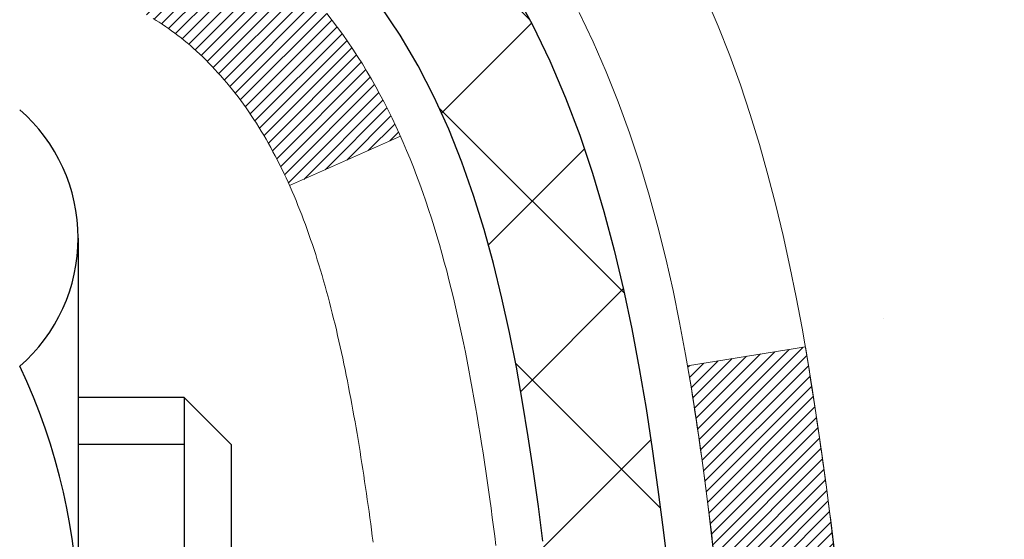
# Model space of a CAD drawing. Extents: x -308 to 3254, y -284 to 1977.
# Drawn here: x 18 to 18, y 15 to 15 of the extents above; entities that cross this region are included whole.
import ezdxf

# ---------------------------------------------------------------- set-up
doc = ezdxf.new("R2010")
doc.units = 0
doc.header["$LTSCALE"] = 5
doc.header["$MEASUREMENT"] = 0
doc.layers.get('DEFPOINTS').update_dxf_attribs({"linetype": 'CONTINUOUS'})
for name, color, linetype, lineweight in [('CONCRETE - H', 130, 'CONTINUOUS', 9), ('DECK COAT - H', 20, 'CONTINUOUS', 20), ('DECK COAT - L', 22, 'CONTINUOUS', 18), ('DIMS', 50, 'CONTINUOUS', 25), ('MIG FOOT - H', 251, 'CONTINUOUS', 20), ('MIG RETAINER - H', 251, 'CONTINUOUS', 20), ('PVC SIDESHEET - H', 170, 'CONTINUOUS', 20), ('PVC SIDESHEET - L', 150, 'CONTINUOUS', 25), ('SCREW - L', 1, 'CONTINUOUS', 25)]:
    doc.layers.add(name, color=color, linetype=linetype, lineweight=lineweight)
doc.dimstyles.get("Standard").update_dxf_attribs({"dimtxt": 0.18, "dimasz": 0.18, "dimexe": 0.18, "dimexo": 0.0625, "dimgap": 0.09, "dimtad": 0, "dimtih": 1, "dimtoh": 1, "dimdec": 4, "dimzin": 0, "dimdsep": 46, "dimtxsty": 'Standard', "dimcen": 0.09, "dimadec": 0, "dimazin": 0, "dimtfac": 1, "dimtdec": 4, "dimtofl": 0, "dimtmove": 0, "dimatfit": 3, "dimfxl": 1, "dimtolj": 1, "dimtzin": 0, "dimarcsym": 0})
pattern_1 = [(45, (-166.6239378264459, -82.47661415530615), (-0.003479849246914297, 0.003479849246914297), [])]

# ---------------------------------------------------------------- blocks, each defined once
blk = doc.blocks.new('*D28')
at = {"layer": 'DEFPOINTS', "color": 0, "transparency": 16777216}
for p in [(19.66224226282975, 16.71749839511085), (17.40024110860304, 12.71749839511062), (22.97318717426106, 12.71749839511062)]:
    blk.add_point(p, dxfattribs=at)
at = {"layer": 'DIMS', "color": 0, "lineweight": -2, "transparency": 16777216}
for p, q in [((19.90224226282975, 16.71749839511085), (23.21318717426106, 16.71749839511085)), ((22.97318717426106, 16.47749839511085), (22.97318717426106, 15.69003964230552)), ((22.97318717426106, 12.95749839511062), (22.97318717426106, 14.57003964230551)), ((17.64024110860304, 12.71749839511062), (23.21318717426106, 12.71749839511062))]:
    blk.add_line(p, q, dxfattribs=at)
at = {"layer": 'DIMS', "color": 0, "transparency": 16777216}
for points in [[(22.93318717426106, 16.47749839511085), (23.01318717426106, 16.47749839511085), (22.97318717426106, 16.71749839511085)], [(22.93318717426106, 12.95749839511062), (23.01318717426106, 12.95749839511062), (22.97318717426106, 12.71749839511062)]]:
    blk.add_solid(points, dxfattribs=at)
at = {"layer": 'DIMS', "color": 0, "transparency": 16777216, "insert": (22.97318717426106, 15.13003964230552), "char_height": 0.24, "attachment_point": 5}
blk.add_mtext('\\A1;4 IN \\P [101.6mm]', dxfattribs=at)

msp = doc.modelspace()

# ---------------------------------------------------------------- hatches: boundary and pattern name
at = {"layer": 'CONCRETE - H'}
h = msp.add_hatch(dxfattribs=at)
h.set_pattern_fill('AR-CONC', color=256, scale=0.19)
h.set_pattern_definition([(49.99999999999999, (227.6435453432732, 421.5984088602451), (1.362794346941432, -0.1192290564669307), [0.1425, -1.5675]), (355, (227.6435453432732, 421.5984088602451), (-0.2636275338647, 1.429165054030022), [0.114, -1.254]), (100.45144446, (227.7571115371732, 421.588473106645), (1.099166808781513, 1.309935982840396), [0.1211063648, -1.3321700128]), (46.18420000000002, (227.6435453432732, 421.9784088602451), (2.027758528275987, -0.3144866335068454), [0.2137499999999999, -2.351249999999999]), (96.63563549, (227.8125251587732, 421.9522015769451), (1.775857696781034, 1.850825341471646), [0.1816596498, -1.998256144]), (351.1841639899999, (227.6435453432732, 421.9784088602451), (1.775857695604069, 1.850825340512981), [0.171, -1.8810000019]), (21, (227.8335453432732, 421.8834088602451), (1.134123399025077, -0.7649758922641438), [0.1425, -1.5675]), (326.0000000000001, (227.8335453432732, 421.8834088602451), (0.4622991306510053, 1.377785085589021), [0.114, -1.254]), (71.45144474, (227.9280556258732, 421.8196608696451), (1.596422515786945, 0.6128091903320723), [0.121106361, -1.3321700128]), (37.50000000000001, (227.6435453432732, 421.5984088602451), (0.02310372510285227, 0.6324983222794919), [0, -1.2388, 0, -1.273, 0, -1.25875]), (7.499999999999999, (227.6435453432732, 421.5984088602451), (0.4998321211400824, 0.7493822525764845), [0, -0.7258, 0, -1.2103, 0, -0.47975]), (327.5, (227.2198453432732, 421.5984088602451), (1.014262628727577, -0.04285425629532154), [0, -0.475, 0, -1.482, 0, -1.9665]), (317.5, (227.0298453432732, 421.5984088602451), (1.108053721750534, 0.1901994664314037), [0, -0.6175, 0, -0.9842, 0, -1.3965])])
edge = h.paths.add_edge_path()
edge.add_spline(control_points=[(23.33940948852245, 16.71749839511028), (24.17203958468718, 15.75363513101036), (20.59343030987509, 16.30245068554967), (19.53169484537196, 13.64376321236), (21.10022906393499, 12.42400164027464), (25.25302918144905, 10.79661182957648), (24.27345520415065, 10.65829680023131)], knot_values=[0, 0, 0, 0, 2.956448710502161, 4.219605266126655, 7.699009876551743, 9.995336425443805, 9.995336425443805, 9.995336425443805, 9.995336425443805], degree=3, periodic=0)
edge.add_line((24.27345520415108, 10.65829680023239), (23.78045586072039, 10.65829680022989))
edge.add_line((23.78045586072039, 10.65829680022989), (23.78045355212862, 10.78428080874278))
edge.add_line((23.78045355212862, 10.78428080874278), (23.78045355212862, 10.8551468087428))
edge.add_line((23.78045355212862, 10.8551468087428), (23.11076985212898, 10.8551468087428))
edge.add_arc((23.11076985212898, 10.89451680874311), 0.03937000000030366, 240.0000000001462, 270, ccw=False)
edge.add_line((23.09108485212892, 10.8604213885958), (22.9553262531027, 10.93880165228813))
edge.add_arc((22.90020594444866, 10.84333580827024), 0.1102360004724663, 59.99861456549441, 89.99999996755993)
edge.add_line((22.90020594451107, 10.95357180874271), (21.99224800348236, 10.95357180874265))
edge.add_arc((21.99224800348264, 10.99294180874307), 0.03937000000041735, 239.9999999775473, 269.9999999995864, ccw=False)
edge.add_line((21.97256300346908, 10.95884638860343), (21.29247581732324, 11.35149439141355))
edge.add_arc((21.23247587659577, 11.24757130873849), 0.1199999999999504, 60.00003267864211, 89.99999999998643)
edge.add_line((21.2324758765958, 11.36757130873843), (21.02103449403609, 11.36757130873843))
edge.add_arc((21.02103449403617, 11.40694130873834), 0.03936999999990576, 224.9999999997953, 269.9999999998759, ccw=False)
edge.add_line((20.99319570006082, 11.37910251476319), (20.87673148452023, 11.49557286619415))
edge.add_arc((20.62700510200443, 11.24581146341387), 0.3531912009708087, 45.00401714197569, 76.0963003589342)
edge.add_arc((20.33774260852161, 10.07709729122405), 1.557170273039056, 76.09791160014498, 103.9019133836895)
edge.add_arc((20.04845801552179, 11.24586706450049), 0.3531319187260369, 103.9016150253587, 134.9999999975316)
edge.add_line((19.79875604114795, 11.49556903889584), (19.68228951701491, 11.37910251476319))
edge.add_arc((19.65445072303953, 11.4069413087384), 0.03936999999996802, 270.0000000001654, 315.0000000001755, ccw=False)
edge.add_line((19.65445072303964, 11.36757130873843), (17.9435456205556, 11.36757130873843))
edge.add_arc((17.94354562055557, 11.40694130873845), 0.03937000000001944, 179.3795159457474, 270.0000000000414, ccw=False)
edge.add_line((17.90417792914741, 11.4073676574144), (17.9041779291386, 14.07114504094602))
edge.add_arc((17.94354792913884, 14.07114504094596), 0.03937000000024682, 107.30237723692551, 179.9999999999173, ccw=False)
edge.add_line((17.93183872076861, 14.10873348783275), (17.94911166186193, 14.11525948462759))
edge.add_line((17.94911166186193, 14.11525948462759), (17.96628825803646, 14.12197386469597))
edge.add_line((17.96628825803646, 14.12197386469597), (17.98327216437292, 14.12906501131147))
edge.add_line((17.98327216437292, 14.12906501131147), (17.99996703595252, 14.13672130774762))
edge.add_line((17.99996703595252, 14.13672130774762), (18.01627652785601, 14.14513113727776))
edge.add_line((18.01627652785601, 14.14513113727776), (18.03211544218084, 14.15444670899865))
edge.add_line((18.03211544218084, 14.15444670899865), (18.04745597149076, 14.16463398907831))
edge.add_line((18.04745597149076, 14.16463398907831), (18.0622887256568, 14.17559917603853))
edge.add_line((18.0622887256568, 14.17559917603853), (18.0766043230783, 14.18724844072358))
edge.add_line((18.0766043230783, 14.18724844072358), (18.09039337867307, 14.19948800520456))
edge.add_line((18.09039337867307, 14.19948800520456), (18.10364465785642, 14.21225130680182))
edge.add_line((18.10364465785642, 14.21225130680182), (18.11634203940912, 14.22554368968758))
edge.add_line((18.11634203940912, 14.22554368968758), (18.12847216700266, 14.23937176577147))
edge.add_line((18.12847216700266, 14.23937176577147), (18.14003495759243, 14.2537031349566))
edge.add_line((18.14003495759243, 14.2537031349566), (18.15103341867416, 14.26849631362188))
edge.add_line((18.15103341867416, 14.26849631362188), (18.16147055774354, 14.28370981814669))
edge.add_line((18.16147055774354, 14.28370981814669), (18.17134938229628, 14.29930216491016))
edge.add_line((18.17134938229628, 14.29930216491016), (18.18067289982901, 14.31523187029143))
edge.add_line((18.18067289982901, 14.31523187029143), (18.18944418147066, 14.33145749254527))
edge.add_line((18.18944418147066, 14.33145749254527), (18.19767142602586, 14.34794096430483))
edge.add_line((18.19767142602586, 14.34794096430483), (18.20537164173447, 14.36465001544252))
edge.add_line((18.20537164173447, 14.36465001544252), (18.21256270511913, 14.38155294722378))
edge.add_line((18.21256270511913, 14.38155294722378), (18.21926296933998, 14.39861954641628))
edge.add_line((18.21926296933998, 14.39861954641628), (18.22549534510108, 14.41583380395355))
edge.add_line((18.22549534510108, 14.41583380395355), (18.23128527520703, 14.43318760238958))
edge.add_line((18.23128527520703, 14.43318760238958), (18.23665822960675, 14.45067290887437))
edge.add_line((18.23665822960675, 14.45067290887437), (18.24163967824916, 14.46828169055789))
edge.add_line((18.24163967824916, 14.46828169055789), (18.24625509108319, 14.48600591459035))
edge.add_line((18.24625509108319, 14.48600591459035), (18.2505299380573, 14.50383754812174))
edge.add_line((18.2505299380573, 14.50383754812174), (18.25448968911996, 14.52176855830248))
edge.add_line((18.25448968911996, 14.52176855830248), (18.25815981422056, 14.53979091228211))
edge.add_line((18.25815981422056, 14.53979091228211), (18.26156578330756, 14.55789657721107))
edge.add_line((18.26156578330756, 14.55789657721107), (18.26473306632943, 14.57607752023932))
edge.add_line((18.26473306632943, 14.57607752023932), (18.26768713323554, 14.59432570851709))
edge.add_line((18.26768713323554, 14.59432570851709), (18.27045345397391, 14.61263310919458))
edge.add_line((18.27045345397391, 14.61263310919458), (18.27305749849393, 14.63099168942153))
edge.add_line((18.27305749849393, 14.63099168942153), (18.27514179579521, 14.64653727759719))
edge.add_line((18.27514179579521, 14.64653727759719), (18.27515953586453, 14.64653542366636))
edge.add_line((18.27515953586453, 14.64653542366636), (18.27788063867365, 14.66783025712471))
edge.add_line((18.27788063867365, 14.66783025712471), (18.2801506742303, 14.68629417890111))
edge.add_line((18.2801506742303, 14.68629417890111), (18.28236031336382, 14.70477714882804))
edge.add_line((18.28236031336382, 14.70477714882804), (18.28452818052253, 14.72321291920446))
edge.add_arc((18.22588071512956, 14.73013880021972), 0.05905499999878659, 353.2649378233197, 366.6781923657863)
edge.add_line((18.28453502602224, 14.73700646638531), (18.28236031336382, 14.7555004516114))
edge.add_line((18.28236031336382, 14.7555004516114), (18.2801506742303, 14.77398342153788))
edge.add_line((18.2801506742303, 14.77398342153788), (18.27788063867365, 14.79244734331428))
edge.add_line((18.27788063867365, 14.79244734331428), (18.2755247367445, 14.81088418409081))
edge.add_line((18.2755247367445, 14.81088418409081), (18.27305749849393, 14.82928591101745))
edge.add_line((18.27305749849393, 14.82928591101745), (18.27045345397391, 14.84764449124441))
edge.add_line((18.27045345397391, 14.84764449124441), (18.26768713323554, 14.8659518919219))
edge.add_line((18.26768713323554, 14.8659518919219), (18.26473306632943, 14.88420008019966))
edge.add_line((18.26473306632943, 14.88420008019966), (18.26156578330756, 14.90238102322792))
edge.add_line((18.26156578330756, 14.90238102322792), (18.25815981422056, 14.92048668815687))
edge.add_line((18.25815981422056, 14.92048668815687), (18.25448968911996, 14.93850904213673))
edge.add_line((18.25448968911996, 14.93850904213673), (18.2505299380573, 14.95644005231702))
edge.add_line((18.2505299380573, 14.95644005231702), (18.24625509108319, 14.97427168584863))
edge.add_line((18.24625509108319, 14.97427168584863), (18.24163967824916, 14.9919959098811))
edge.add_line((18.24163967824916, 14.9919959098811), (18.23665822960675, 15.00960469156462))
edge.add_line((18.23665822960675, 15.00960469156462), (18.23128527520703, 15.02708999804941))
edge.add_line((18.23128527520703, 15.02708999804941), (18.22549534510108, 15.04444379648544))
edge.add_line((18.22549534510108, 15.04444379648544), (18.21926296933998, 15.0616580540227))
edge.add_line((18.21926296933998, 15.0616580540227), (18.21256270511913, 15.0787246532152))
edge.add_line((18.21256270511913, 15.0787246532152), (18.20537164173447, 15.09562758499669))
edge.add_line((18.20537164173447, 15.09562758499669), (18.19767142602586, 15.11233663613416))
edge.add_line((18.19767142602586, 15.11233663613416), (18.18944418147066, 15.12882010789372))
edge.add_line((18.18944418147066, 15.12882010789372), (18.18067289982901, 15.14504573014756))
edge.add_line((18.18067289982901, 15.14504573014756), (18.17134938229628, 15.16097543552905))
edge.add_line((18.17134938229628, 15.16097543552905), (18.16147055774354, 15.1765677822923))
edge.add_line((18.16147055774354, 15.1765677822923), (18.15103341867416, 15.1917812868171))
edge.add_line((18.15103341867416, 15.1917812868171), (18.14003495759243, 15.20657446548239))
edge.add_line((18.14003495759243, 15.20657446548239), (18.12847216700266, 15.22090583466752))
edge.add_line((18.12847216700266, 15.22090583466752), (18.11634203940912, 15.2347339107514))
edge.add_line((18.11634203940912, 15.2347339107514), (18.10364465785642, 15.24802629363717))
edge.add_line((18.10364465785642, 15.24802629363717), (18.09039337867307, 15.26078959523443))
edge.add_line((18.09039337867307, 15.26078959523443), (18.07660432307785, 15.27302915971541))
edge.add_line((18.07660432307785, 15.27302915971541), (18.0622887256568, 15.28467842440045))
edge.add_line((18.0622887256568, 15.28467842440045), (18.04745597149076, 15.29564361136067))
edge.add_line((18.04745597149076, 15.29564361136067), (18.03211544218084, 15.30583089144034))
edge.add_line((18.03211544218084, 15.30583089144034), (18.0164632936162, 15.31503661789066))
edge.add_line((18.0164632936162, 15.31503661789066), (18.01627421925559, 15.31514646316077))
edge.add_line((18.01627421925559, 15.31514646316077), (17.99996472735211, 15.32355629269114))
edge.add_line((17.99996472735211, 15.32355629269114), (17.98326985577251, 15.33121258912706))
edge.add_line((17.98326985577251, 15.33121258912706), (17.96628594943604, 15.33830373574256))
edge.add_line((17.96628594943604, 15.33830373574256), (17.94910935326152, 15.34501811581094))
edge.add_line((17.94910935326152, 15.34501811581094), (17.93183641216845, 15.35154411260584))
edge.add_arc((17.94354562053854, 15.38913255949262), 0.03937000000019081, 180.0000000001654, 252.697622763272, ccw=False)
edge.add_line((17.90417562053835, 15.38913255949251), (17.90417792913877, 15.50302199723296))
edge.add_line((17.90417792913877, 15.50302199723296), (17.90417792913877, 15.57836760835153))
edge.add_line((17.90417792913877, 15.57836760835153), (17.83331192913874, 15.57836760835153))
edge.add_line((17.83331192913874, 15.57836760835153), (17.80601703274516, 15.57836760835141))
edge.add_arc((17.84512292913905, 15.58292016447155), 0.03936999999995862, 122.90315213912041, 186.6402612609531, ccw=False)
edge.add_line((17.82373633250336, 15.61597482200023), (18.13895427295924, 15.81992305347325))
edge.add_arc((17.96126442913743, 16.01861540690072), 0.2665564328767322, 311.8061494066213, 360.0000000002688)
edge.add_line((18.22782086201414, 16.01861540690197), (18.22782086201414, 16.06782900925145))
edge.add_line((18.22782086201414, 16.06782900925145), (18.24669881889122, 16.06782900925145))
edge.add_line((18.24669881889122, 16.06782900925145), (18.31756456692301, 16.06782900925145))
edge.add_line((18.31756456692301, 16.06782900925145), (18.31756456692301, 16.01413513666103))
edge.add_line((18.31756456692301, 16.01413513666103), (18.51638346456133, 16.01413513666085))
edge.add_arc((18.51638346456136, 16.09287529414115), 0.07874015748029706, 269.9999999999793, 360.000000000124)
edge.add_line((18.59512362204168, 16.09287529414132), (18.59512362204123, 16.7174327100422))
edge.add_line((18.59512362204123, 16.7174327100422), (19.66224226282975, 16.71743271004198))
edge.add_line((19.66224226282975, 16.71743271004198), (23.33940948852245, 16.71749839511028))
at = {"layer": 'DECK COAT - H'}
h = msp.add_hatch(dxfattribs=at)
h.set_pattern_fill('ANSI31', color=256, scale=0.03937, style=0)
h.set_pattern_definition(pattern_1)
h.paths.add_polyline_path([(17.89513154396036, 15.07477236910745), (17.89330096477852, 15.07611343986855), (17.89147288402273, 15.07740928587396), (17.88964864490708, 15.07865944054629), (17.88782959064747, 15.07986343730818), (17.88601735083648, 15.08102066242554), (17.88421635895793, 15.08212917556739), (17.88153703620401, 15.08371656782401), (17.87799856926813, 15.08565023528672), (17.8744565142606, 15.08742747644328), (17.87177577766306, 15.0886513480848), (17.86992507159357, 15.08945580263958), (17.86799950977684, 15.09025335332535), (17.86598549581004, 15.09104866934672), (17.86388263728622, 15.09184129247524), (17.86169158607663, 15.09263052342931), (17.85941299405386, 15.09341566292778), (17.85704751308867, 15.09419601168906), (17.85459617083734, 15.09497075181434), (17.85206202112249, 15.09573887131819), (17.84944598018683, 15.0965007564937), (17.84674850454758, 15.09725699452952), (17.84397005072196, 15.09800817261498), (17.84111107522813, 15.09875487793852), (17.83817203458239, 15.09949769768923), (17.83515338530287, 15.100237219056), (17.83205558390682, 15.10097402922747), (17.82887856002435, 15.10170914545461), (17.82562207646833, 15.10244490361242), (17.82228799417817, 15.10318311571814), (17.81887827504534, 15.10392554317082), (17.81539488096041, 15.10467394736929), (17.81183977381488, 15.10543008971285), (17.80821491549978, 15.10619573160056), (17.80659456850026, 15.10656024615105, -0.01216223081922373), (17.79666796443917, 15.10867626940239), (17.81698524638296, 15.17674174367676, 0.00498223423146265), (17.81967888806184, 15.17620786303496), (17.82456079265648, 15.17517364918808), (17.82997772931913, 15.17402466101635), (17.83534597305561, 15.17286877237234), (17.84066204303781, 15.17169838838959), (17.84592245843805, 15.17050591420229), (17.85112330528091, 15.1692835559993), (17.85626032949267, 15.16802395865398), (17.8613307824271, 15.16672105412886), (17.86633199138487, 15.16536882501282), (17.87126128366708, 15.16396125389474), (17.87611598657486, 15.16249232336327), (17.88089342740841, 15.1609560160075), (17.88559093346976, 15.1593463144161), (17.89020583205911, 15.15765720117815), (17.89473545047758, 15.15588265888209), (17.89917741231466, 15.15401649310706), (17.90354575772699, 15.15204486046741), (17.90785421913733, 15.14996043045221), (17.9121095266978, 15.14776118555892), (17.9163184105596, 15.14544510828591), (17.920487600873, 15.14301018113019), (17.92462373903891, 15.14045443557779), (17.92872283301176, 15.13778184985995), (17.93277823539756, 15.13499811836027), (17.93678814137684, 15.13210631256538), (17.94075074613147, 15.12910950396099), (17.94466424484108, 15.12601076403348), (17.94852683223462, 15.12281316360145), (17.95233655472202, 15.11951966318998), (17.95609151295412, 15.11613369017027), (17.95978993771996, 15.1126589498358), (17.96343005980998, 15.10909914748004), (17.96701011001414, 15.10545798839621), (17.97052831912197, 15.10173917787802), (17.97398291792297, 15.09794642121847), (17.97737213720802, 15.09408342371148), (17.98069420776619, 15.09015389065007), (17.98394736038745, 15.08616152732793), (17.98712982586176, 15.08211003903807), (17.99023983497909, 15.07800313107464), (17.99327531206609, 15.07384470818306), (17.99623605162196, 15.06963698241316), (17.99912332004033, 15.06538093572954), (18.00193838556879, 15.06107754861796), (18.00468251645407, 15.05672780156374), (18.00735698094331, 15.05233267505218), (18.00996304728369, 15.04789314956884), (18.0125019837219, 15.04341020559923), (18.01497505850557, 15.03888482362868), (18.01738353988139, 15.03431798414249), (18.01972869609654, 15.02971066762643), (18.02201179539816, 15.02506385456581), (18.02423410603296, 15.02037852544595), (18.02639689624812, 15.01565566075215), (18.0269130647016, 15.01448834407915), (17.96219389067073, 14.98562627256933), (17.96130379975921, 14.98761021912674), (17.96009739649207, 14.99023573544901), (17.95887336616124, 14.99283652244821), (17.9576315100353, 14.99541247133584), (17.95637180607628, 14.99796325832563), (17.95509443077981, 15.00048839090869), (17.9537991920979, 15.00298788772307), (17.95248588529375, 15.00546178386298), (17.95115430562828, 15.00791011442288), (17.94980424836331, 15.01033291449721), (17.94843550876067, 15.01273021918041), (17.94704788208264, 15.01510206356738), (17.94564116359061, 15.01744848275212), (17.94421514854639, 15.01976951182951), (17.94276963221228, 15.02206518589378), (17.94130440984918, 15.02433554003937), (17.93981927671939, 15.02658060936096), (17.93831402808519, 15.02880042895299), (17.93678801316537, 15.03099553793641), (17.93523832279834, 15.03316906481973), (17.93366523631539, 15.03532059750364), (17.93206968569211, 15.03744899143339), (17.93045260290546, 15.03955310205401), (17.92881491993057, 15.04163178481099), (17.92715756874304, 15.04368389514934), (17.92548148131982, 15.04570828851433), (17.92378758963605, 15.04770382035122), (17.92207682566777, 15.04966934610502), (17.92035012139104, 15.05160372122145), (17.91860840878189, 15.05350580114509), (17.91685261981593, 15.05537444132165), (17.91508368646919, 15.05720849719592), (17.91330255972207, 15.05900680624518), (17.91151141455566, 15.06076717517863), (17.90971194821577, 15.06248824949353), (17.90790511788873, 15.06416944701823), (17.90609188076041, 15.065810185582), (17.9042731940167, 15.06740988301362), (17.90245001484345, 15.06896795714169), (17.9006233004261, 15.07048382579524), (17.89879400795144, 15.07195690680328), (17.89696309460487, 15.0733866179944)])
h.paths.add_polyline_path([(17.6364596205417, 15.57836600174915), (17.70732562054172, 15.57836600174915), (17.70732562054172, 15.40803620017232), (17.6364596205417, 15.40803620017232)])
h.paths.add_polyline_path([(18.0924675861279, 15.15182807189422), (18.08102062592343, 15.16709120703604), (18.06884838103497, 15.18184340361586), (18.05594191551018, 15.19594377886688), (18.04229242919882, 15.20925050083133), (18.02789112195251, 15.22162173755032), (18.01272988549681, 15.23291739902788), (17.9968474123034, 15.24311522733842), (17.97920014147985, 15.25303460952887), (18.01646098501897, 15.31503501128827), (18.03211313358361, 15.30582928483773), (18.04745366289399, 15.29564200475807), (18.06228641705957, 15.28467681779784), (18.07660201448107, 15.27302755311302), (18.09039107007584, 15.26078798863182), (18.10364234925919, 15.24802468703456), (18.11633973081234, 15.23473230414902), (18.12846985840542, 15.22090422806491), (18.1400326489952, 15.20657285888001), (18.15103111007693, 15.19177968021472), (18.16146824914631, 15.17656617568991), (18.17134707369951, 15.16097382892644), (18.18067059123177, 15.14504412354518), (18.18944187287343, 15.12881850129133), (18.19078342851253, 15.1261306640281), (18.12640580493689, 15.09641006166476), (18.12265793889583, 15.10360061747906), (18.1132596858306, 15.1200648957024), (18.10320520634696, 15.13614589395888)])
h.paths.add_polyline_path([(17.83330962054151, 15.57836600174915), (17.90417562054154, 15.57836600174915), (17.90417562054154, 15.50302039063035), (17.83330962054151, 15.50302039063035)])
h = msp.add_hatch(dxfattribs=at)
h.set_pattern_fill('ANSI31', color=256, scale=0.03937, style=0)
h.set_pattern_definition(pattern_1)
edge = h.paths.add_edge_path()
edge.add_line((18.08312003222136, 14.77217321897933), (18.08742970462527, 14.73722965702018))
edge.add_arc((18.02880215148161, 14.73013719361688), 0.05905499999809771, 353.1021672443296, 366.8978327558927, ccw=False)
edge.add_arc((16.59470900846463, 14.87265924704298), 1.500199846818024, 346.579859602878, 354.2763929923744, ccw=False)
edge.add_line((18.05394493077483, 14.52447811109187), (17.98627705371882, 14.54584277237041))
edge.add_arc((16.61853167178515, 14.86669577860425), 1.404875112389268, 346.7979661355616, 354.1293311561413)
edge.add_arc((17.95741646239776, 14.73013719361575), 0.05905500000150653, 353.0589419097265, 366.9410581970547)
edge.add_line((18.01603864812068, 14.73727388516272), (18.01222550548664, 14.76790300961557))
edge.add_line((18.01222550548619, 14.76790300961557), (18.08312101740876, 14.77217327832022))
edge = h.paths.add_edge_path()
edge.add_line((18.27513948719798, 14.64653567099458), (18.20562208727642, 14.65380060590041))
edge.add_arc((13.88879736665649, 15.19170789344707), 4.350209181010778, 352.8971462706029, 353.8232404798497)
edge.add_arc((18.15505546607301, 14.73013719360824), 0.05905499999901267, 353.6858784896266, 366.3141215274354)
edge.add_arc((15.90998015886089, 14.50471609147439), 2.315415893508157, 365.7484803829724, 369.3401081593016)
edge.add_line((18.19469907608618, 14.88049558689863), (18.26345269038438, 14.89153487816725))
edge.add_arc((15.49795093041303, 14.43557946135888), 2.802837013905978, 366.17369745405193, 369.36227794870456, ccw=False)
edge.add_arc((18.2258784065325, 14.73013719361688), 0.05905499999875025, 353.3218076347646, 366.6781923652354, ccw=False)
edge.add_arc((12.79473891002044, 15.35575976086807), 5.526108933343981, 352.62627912150367, 353.4278146006737, ccw=False)
at = {"layer": 'MIG FOOT - H'}
h = msp.add_hatch(dxfattribs=at)
h.set_pattern_fill('ANSI31', color=256, scale=1.9685, style=0)
h.set_pattern_definition([(45, (-934.4903377550809, -450.8452356220153), (-0.1739924623457148, 0.1739924623457148), [])])
h.paths.add_polyline_path([(17.56424110853732, 15.48026630022059), (17.40024110853756, 15.48026630022059), (17.40024110853756, 14.92261630022062), (17.56424110853732, 14.92261630022062)])
edge = h.paths.add_edge_path()
edge.add_line((17.56424110853732, 14.54761630022062), (17.40024110853756, 14.54761630022062))
edge.add_line((17.40024110853756, 14.54761630022062), (17.40024110853801, 11.26262630022097))
edge.add_arc((17.75457110853768, 11.26262630022075), 0.3543299999998908, 179.9999999999908, 270.0000000000184)
edge.add_line((17.75457110853813, 10.90829630022085), (20.11899107753788, 10.90829630022085))
edge.add_line((20.11899107753788, 10.90829630022085), (20.11899107753788, 11.07229630022084))
edge.add_line((20.11899107753788, 11.07229630022084), (17.75457110853813, 11.07229630022084))
edge.add_arc((17.75457110853813, 11.26262630022075), 0.1903300000000172, 180, 270, ccw=False)
edge.add_line((17.56424110853777, 11.26262630022075), (17.56424110853686, 14.5476163002204))
h.paths.add_polyline_path([(21.08774110853756, 11.07229630022084), (20.55649413953779, 11.07229630022084), (20.55649413953779, 10.90829630022085), (21.08774110853756, 10.90829630022085)])
at = {"layer": 'MIG RETAINER - H'}
h = msp.add_hatch(dxfattribs=at)
h.set_pattern_fill('ANSI31', color=256, scale=0.47, style=0)
h.set_pattern_definition([(45, (-934.4903377550809, -421.5440919284595), (-0.04154252339470966, 0.04154252339470967), [])])
h.paths.add_polyline_path([(17.16224110853955, 13.80826630022079), (17.16224110853773, 14.50938320735509), (17.23653744282001, 14.57396802541552), (17.40024110853756, 14.57396802541552), (17.40024110853847, 13.80826630022079)])
edge = h.paths.add_edge_path()
edge.add_arc((17.94224110853611, 16.25726630022314), 0.07800000000003138, 270.000000000501, 360.0000000000418)
edge.add_line((18.02024110853654, 16.25726630022314), (18.02024110853608, 16.5202663002201))
edge.add_arc((18.04024110853607, 16.52026630022056), 0.02000000000020918, 90.00000000195422, 180.0000000006514, ccw=False)
edge.add_line((18.04024110853561, 16.54026630022054), (18.1272411085356, 16.54026630022236))
edge.add_arc((18.12724110853605, 16.51026630022238), 0.03000000000002956, 2.1719870346714742e-10, 90.0000000013028, ccw=False)
edge.add_line((18.15724110853625, 16.51026630022261), (18.15724110853671, 15.97526630021548))
edge.add_arc((18.00024110853701, 15.97526630021525), 0.1569999999999254, -90.00000000033191, 6.230038707144558e-11, ccw=False)
edge.add_line((18.0002411085361, 15.81826630021533), (17.83398079357858, 15.81826630021624))
edge.add_arc((17.83398079358949, 15.73952661518479), 0.07873968503150763, 90.00000000777618, 177.4144840053407)
edge.add_arc((17.64043833452297, 15.74826630022017), 0.114999999999426, 275.2124696741832, 357.41448399788595, ccw=False)
edge.add_arc((17.64906901984841, 15.65365915846678), 0.02000000000000517, 160.3257550186187, 275.2124696744299, ccw=False)
edge.add_arc((17.51902205341685, 15.70015677265519), 0.1181095275611714, 340.3257550185371, 642.6342225154141)
edge.add_arc((17.54923021357718, 15.56539138888388), 0.02000000000040289, -10.621520467928804, 102.63422251394002, ccw=False)
edge.add_arc((17.49124110853745, 15.57626630022196), 0.07899999999997757, 270.0000000008245, 349.3784795304081, ccw=False)
edge.add_line((17.49124110853836, 15.49726630022178), (17.41724110853693, 15.49726630022064))
edge.add_arc((17.41724110853738, 15.48026630022059), 0.01699999999999591, 90.00000000076633, 180)
edge.add_line((17.40024110853756, 15.48026630022059), (17.40024110853801, 14.88656457502543))
edge.add_line((17.40024110853801, 14.88656457502566), (17.23653744282001, 14.88656457502566))
edge.add_line((17.23653744282001, 14.88656457502566), (17.16224110853773, 14.95114939308587))
edge.add_line((17.16224110853818, 14.95114939308587), (17.16224110853636, 16.51026630021988))
edge.add_arc((17.19224110853611, 16.51026630021988), 0.02999999999985903, 90.00000000043423, 180.0000000002171, ccw=False)
edge.add_line((17.19224110853565, 16.54026630021986), (17.25724110853571, 16.54026630022054))
edge.add_arc((17.25724110853616, 16.52026630022056), 0.01999999999998181, 0, 90.00000000065143, ccw=False)
edge.add_line((17.27724110853615, 16.52026630022056), (17.2772411085366, 16.25726630021904))
edge.add_arc((17.35524110853657, 16.25726630021904), 0.07799999999997453, 180.0000000000835, 270.0000000004176)
edge.add_line((17.35524110853703, 16.17926630021907), (17.35924110853693, 16.17926630021907))
edge.add_arc((17.35924110853648, 16.25726630021904), 0.07799999999986085, 270.000000000334, 360.0000000001671)
edge.add_line((17.43724110853645, 16.25726630021927), (17.437241108536, 16.52026630021987))
edge.add_arc((17.45724110853598, 16.52026630021987), 0.01999999999998181, 90.00000000032571, 180, ccw=False)
edge.add_line((17.45724110853598, 16.54026630021986), (17.59868775659243, 16.54026630022076))
edge.add_line((17.59868775659243, 16.54026630022076), (17.59868775659243, 16.20937109400347))
edge.add_line((17.59868775659243, 16.20937109400347), (17.61797331899015, 16.19004048710167))
edge.add_line((17.61797331899015, 16.19004048710167), (17.61797331899015, 16.11289823751645))
edge.add_line((17.61797331899015, 16.11289823751645), (17.67583000617878, 16.07432711272349))
edge.add_line((17.67583000617878, 16.07432711272349), (17.73368669336742, 16.11289823751645))
edge.add_line((17.73368669336742, 16.11289823751645), (17.73368669336742, 16.19004048710167))
edge.add_line((17.73368669336742, 16.19004048710167), (17.75297225576423, 16.20932604949758))
edge.add_line((17.75297225576423, 16.2093260494978), (17.75297225576423, 16.54026630022099))
edge.add_line((17.75297225576423, 16.54026630022076), (17.84024110853625, 16.54026630022099))
edge.add_arc((17.84024110853625, 16.52026630022101), 0.01999999999998181, 0, 90, ccw=False)
edge.add_line((17.86024110853623, 16.52026630022101), (17.86024110853668, 16.25726630022291))
edge.add_arc((17.93824110853666, 16.25726630022314), 0.07800000000008822, 180.000000000167, 270.000000000334)
edge.add_line((17.93824110853711, 16.17926630022293), (17.94224110853702, 16.17926630022293))
at = {"layer": 'PVC SIDESHEET - H'}
h = msp.add_hatch(dxfattribs=at)
h.set_pattern_fill('ANSI37', color=256, scale=0.59055, style=0)
h.set_pattern_definition([(45, (-166.6239378264459, -82.47661415530615), (-0.05219773870371446, 0.05219773870371446), []), (135, (-166.6239378264459, -82.47661415530615), (-0.05219773870371446, -0.05219773870371446), [])])
h.paths.add_polyline_path([(17.73488462054229, 15.50904676155187), (17.73488462054183, 15.58291855786911, -0.2544175294253038), (17.78523814996151, 15.67547159894957), (18.00610801221728, 15.81837595816091, 0.4033078353723514), (18.15724110853171, 15.97526630025095), (18.15724110853171, 16.0001162662461, 0.02353096692885778), (18.15811212054086, 16.01861380029936), (18.15811212053904, 16.51664430029905, 0.4142135623729873), (18.13449012053889, 16.54026630029898), (17.75456962077533, 16.54026630029807), (17.75456962077533, 16.59932141584432), (17.77917572633305, 16.61900630029027), (18.11758255341556, 16.61900630029118, -0.4142135623730915), (18.227818553416, 16.50877030029142), (18.22781855341736, 16.01861380029959, -0.213440768600962), (18.13895196436215, 15.81992144687092), (17.82373402390613, 15.61597321539784, 0.2544175294251872), (17.80575062054186, 15.58291855786911), (17.80575062054231, 15.50904676155187), (17.80575062054186, 15.32658866059364, 0.3306422189433676), (17.84772132316857, 15.27005884714686), (17.87148159506705, 15.26298723550576), (17.89453919503876, 15.25572707115816), (17.91721497522803, 15.24790726140009), (17.93935264289348, 15.23929872298572), (17.96079590529416, 15.22967237266903), (17.98138846968868, 15.21879912720351), (18.00097404333701, 15.20644990334358), (18.01939636489487, 15.19239570580135), (18.03654144669463, 15.17652596561584), (18.05242110610789, 15.15908254659553), (18.06707045748271, 15.14037257717246), (18.08052461516809, 15.12070318577912), (18.09281901272971, 15.10037942559507), (18.10400469317028, 15.07960487163564), (18.11415505064861, 15.05843779231236), (18.12334450950266, 15.03692326049122), (18.13164241722507, 15.01509168610096), (18.1391158607089, 14.99296695000385), (18.14583191649808, 14.97057290317275), (18.151857661137, 14.94793339658031), (18.15726017116913, 14.92507228119939), (18.1621065231393, 14.90201340800286), (18.16646379359054, 14.87878062796358), (18.17039905906813, 14.85539779205419), (18.1739793961151, 14.83188875124779), (18.17727188127583, 14.80827735651701), (18.18034359109424, 14.78458745883472), (18.18326160211427, 14.76084290917356), (18.1860929908803, 14.73706755850662, -0.05933499155532457), (18.18608034317094, 14.72310062510905), (18.18326160211427, 14.69943147806043), (18.18034359109424, 14.67568692839927), (18.17727188127583, 14.65199703071698), (18.1739793961151, 14.62838563598598), (18.17039905906813, 14.60487659517958), (18.16646379359054, 14.58149375927042), (18.1621065231393, 14.55826097923114), (18.15726017116913, 14.5352021060346), (18.151857661137, 14.51234099065368), (18.14583191649808, 14.48970148406124), (18.1391158607089, 14.46730743723015), (18.13164241722507, 14.44518270113304), (18.12334450950266, 14.423351126743), (18.11415505064861, 14.40183659492141), (18.10400469317028, 14.38066951559836), (18.09281901272971, 14.35989496163893), (18.08052461516809, 14.33957120145487), (18.06707045748271, 14.31990181006154), (18.05242110610789, 14.30119184063869), (18.03654144669463, 14.28374842161838), (18.01939636489487, 14.26787868143265), (18.00097404333701, 14.25382448389041), (17.98138846968868, 14.24147526003048), (17.96079590529416, 14.23060201456519), (17.93935264289348, 14.22097566424827), (17.91721497522803, 14.21236712583391), (17.89453919503876, 14.20454731607583), (17.87148159506705, 14.19728715172823), (17.84819846805385, 14.19035754954484, 0.3329817396557117), (17.80575062054186, 14.13368572664103), (17.73488462055184, 14.13368572664103), (17.73488462054183, 14.1486406024801, -0.3608117966093517), (17.82476723455784, 14.25698133985543), (17.84508505123949, 14.26132733291752), (17.86522843383364, 14.26608979573894), (17.88502294825366, 14.27168519807992), (17.90429416041206, 14.27853000969935), (17.922869132502, 14.28703293645049), (17.94062543074961, 14.29734062851207), (17.95750210953383, 14.30928068592993), (17.97344194303969, 14.32266140739148), (17.98838770545262, 14.33729109158389), (18.00228217095673, 14.35297803719413), (18.01506811373793, 14.36953054290939), (18.026699444732, 14.38676737866922), (18.03721538633454, 14.40458752791983), (18.04669460569994, 14.42292706176659), (18.05521598344603, 14.44172225202283), (18.06285840018927, 14.46090937050099), (18.06970073654657, 14.48042468901349), (18.07582187313574, 14.500204479373), (18.0813006905737, 14.52018501339217), (18.08621606947736, 14.54030256288388), (18.09064629465092, 14.56049463099862), (18.09465595790653, 14.58072701952483), (18.09829596401187, 14.60099381659802), (18.10161662311111, 14.62129033923247), (18.10466824534888, 14.64161190444361), (18.10750114086886, 14.66195382924593), (18.11016561981614, 14.68231143065441), (18.11271199233443, 14.70268002568378), (18.11517861941002, 14.72295670440712, 0.06060086340155051), (18.11519056856787, 14.73721945588522), (18.11271199233443, 14.75759436155022), (18.11016561981614, 14.77796295657959), (18.10750114086886, 14.79832055798806), (18.10466824534888, 14.81866248279039), (18.10161662311111, 14.83898404800152), (18.09829596401187, 14.8592805706362), (18.09465595790653, 14.87954736770916), (18.09064629465092, 14.89977975623538), (18.08621606947736, 14.91997182435011), (18.0813006905737, 14.9400893738416), (18.07582187313574, 14.960069907861), (18.06970073654657, 14.97984969822073), (18.06285840018927, 14.99936501673301), (18.05521598344603, 15.01855213521117), (18.04669460569994, 15.03734732546718), (18.03721538633454, 15.05568685931439), (18.026699444732, 15.07350700856477), (18.01506811373793, 15.09074384432461), (18.00228217095673, 15.10729635003986), (17.98838770545262, 15.1229832956501), (17.97344194303969, 15.13761297984229), (17.95750210953383, 15.15099370130406), (17.94062543074961, 15.16293375872192), (17.922869132502, 15.17324145078351), (17.90429416041206, 15.18174437753464), (17.88502294825366, 15.1885891891543), (17.86522843383364, 15.19418459149483), (17.84508505123949, 15.1989470543167), (17.82476723455784, 15.20329304737879, -0.3608117966100778), (17.73488462054183, 15.31163378475389)])

# ---------------------------------------------------------------- linework, layer by layer
at = {"layer": 'DECK COAT - L'}
msp.add_line((18.02691876583503, 15.01449088654863), (17.96219610899925, 14.98562726185196), dxfattribs=at)
for points in [[(18.20536933313724, 15.09562597839408), (18.21256039652189, 15.07872304661282), (18.21926066074275, 15.06165644742032), (18.22549303650385, 15.04444218988283), (18.2312829666098, 15.0270883914468), (18.23665592100997, 15.00960308496201), (18.24163736965238, 14.99199430327849), (18.24625278248595, 14.97427007924603), (18.25052762946007, 14.95643844571464), (18.25448738052273, 14.93850743553412), (18.25815750562333, 14.92048508155449), (18.26156347471033, 14.90237941662554), (18.2647307577322, 14.88419847359728), (18.26768482463831, 14.86595028531929), (18.27045114537714, 14.84764288464203), (18.27305518989715, 14.82928430441507), (18.27552242814727, 14.81088257748843), (18.27787833007642, 14.79244573671167), (18.28014836563307, 14.77398181493527)], [(17.98394736038745, 15.08616152732793), (17.98712982586176, 15.08211003903807), (17.99023983497909, 15.07800313107464), (17.99327531206609, 15.07384470818306), (17.99623605162196, 15.06963698241316), (17.99912332004033, 15.06538093572954), (18.00193838556879, 15.06107754861796), (18.00468251645407, 15.05672780156374), (18.00735698094331, 15.05233267505218), (18.00996304728369, 15.04789314956884), (18.0125019837219, 15.04341020559923), (18.01497505850557, 15.03888482362868), (18.01738353988139, 15.03431798414249), (18.01972869609654, 15.02971066762643), (18.02201179539816, 15.02506385456581), (18.02423410603296, 15.02037852544595), (18.02639689624812, 15.01565566075215), (18.02850143429123, 15.0108962409704), (18.03054898840855, 15.00610124658556), (18.03254082684771, 15.0012716580834), (18.03447821785539, 14.99640845594922), (18.03636242967877, 14.99151262066857), (18.03819473056501, 14.98658513272676), (18.03997638876081, 14.98162697260932), (18.04170867251378, 14.97663912080156), (18.04339285007109, 14.97162255778903), (18.04503018967898, 14.96657826405726), (18.04662195958508, 14.96150722009133), (18.04816942803609, 14.95641040637724), (18.04967386327962, 14.95128880339985), (18.05113689504014, 14.9461444423589), (18.05256022122285, 14.94097991283343), (18.05394493077483, 14.93579627614236), (18.05529210709483, 14.93059457862455), (18.05660283358065, 14.9253758666182), (18.05787819363013, 14.92014118646193), (18.05911927064199, 14.91489158449463), (18.06032714801404, 14.90962810705446), (18.06150290914366, 14.90435180048007), (18.06264763742956, 14.89906371110965), (18.06376241627004, 14.89376488528251), (18.06484832906244, 14.88845636933638), (18.06590645920505, 14.88313920961036), (18.06693789009614, 14.87781445244264), (18.06794370513398, 14.87248314417184), (18.06892498771595, 14.86714633113638), (18.06988282104066, 14.86180505882703), (18.07081782999467, 14.85645836297681), (18.0717305820076, 14.85110478632532), (18.07262202042784, 14.84574440707638), (18.0734930886033, 14.84037730343402), (18.0743447298828, 14.83500355360229), (18.07517788761379, 14.82962323578454), (18.07599350514465, 14.82423642818503), (18.07679252582375, 14.81884320900781), (18.07757589299945, 14.81344365645623), (18.07834455001966, 14.80803784873456), (18.07909944023277, 14.8026258640466), (18.07984150698712, 14.79720778059595), (18.08057169363019, 14.79178367658687), (18.08129094351125, 14.7863536302234), (18.08200019997776, 14.78091771970867), (18.08270040637763, 14.77547602324739)], [(18.20950627810953, 14.77432772306656), (18.20727279739322, 14.79316444686197), (18.20491680754503, 14.81198883422257), (18.20240167877273, 14.83079719659804), (18.19969078128361, 14.8495858454387), (18.19674748528541, 14.86835109219464), (18.19353516098499, 14.88708924831599), (18.19001717859055, 14.90579662525261), (18.18615692084722, 14.92446950361), (18.18192087427587, 14.94309652867105), (18.17728268314977, 14.96164873756152), (18.17221699737547, 14.98009469353883), (18.16669846685818, 14.99840295986155), (18.16070174150445, 15.01654209978688), (18.15420147121995, 15.03448067657291), (18.14717230591077, 15.05218725347731), (18.13958889548303, 15.06963039375796), (18.13142588984283, 15.08677866067251)], [(18.01099243638555, 14.777397636557), (18.01051699422533, 14.78099247442287), (18.0100375748566, 14.78457835933159), (18.00955389807177, 14.78815539513926), (18.00906568366281, 14.79172368570289), (18.00857265142304, 14.7952833348786), (18.00807452114395, 14.79883444652273), (18.00757101261888, 14.80237712449184), (18.00706184563933, 14.80591147264249), (18.00654673999861, 14.80943759483057), (18.00602541548824, 14.81295559491309), (18.00549759190108, 14.81646557674617), (18.00496298902954, 14.81996764418614), (18.00442132666558, 14.82346190108956), (18.00387232460207, 14.826948451313), (18.00331570263143, 14.8304273987128), (18.00275118054606, 14.83389884714506), (18.00217847813838, 14.83736290046659), (18.00159731520034, 14.8408196625337), (18.00100741152482, 14.84426923720275), (18.00040848690378, 14.84771172833007), (17.99980026113599, 14.85114723975676), (17.99918286336106, 14.85457470455481), (17.99855645238358, 14.85799276080479), (17.99792080147245, 14.86140104536821), (17.99727568389835, 14.86479919510566), (17.99662087293109, 14.86818684687842), (17.99595614183954, 14.87156363754775), (17.99528126389396, 14.87492920397426), (17.99459601236367, 14.87828318301945), (17.99390016051939, 14.88162521154436), (17.99319348162953, 14.88495492640982), (17.99247574896481, 14.8882719644771), (17.991746735795, 14.89157596260702), (17.99100621538901, 14.89486655766109), (17.99025396101752, 14.89814338650012), (17.98948974594987, 14.9014060859854), (17.9887133434554, 14.90465429297751), (17.98792452680436, 14.90788764433796), (17.98712306926654, 14.9111057769278), (17.98630874411128, 14.91430832760807), (17.98548132460837, 14.9174949332396), (17.98464058402806, 14.92066523068388), (17.98378629563967, 14.92381885680152), (17.98291823271302, 14.92695544845401), (17.9820362287569, 14.93007426930012), (17.98114063308049, 14.93317152647478), (17.98023138497683, 14.93624623009896), (17.97930828571361, 14.93929827138345), (17.97837113655942, 14.94232754154018), (17.97741973878192, 14.94533393178017), (17.97645389365016, 14.94831733331489), (17.97547340243182, 14.95127763735582), (17.97447806639548, 14.95421473511419), (17.97346768680882, 14.95712851780172), (17.97244206494042, 14.96001887662919), (17.97140100205843, 14.96288570280853), (17.97034429943096, 14.96572888755099), (17.96927175832616, 14.96854832206782), (17.9681831800126, 14.97134389757048), (17.96707836575797, 14.97411550527045), (17.9659571168304, 14.97686303637897), (17.96481923449892, 14.97958638210753), (17.96366452003122, 14.98228543366736), (17.96249277469497, 14.98496008226994), (17.96130379975921, 14.98761021912674), (17.96009739649207, 14.99023573544901), (17.95887336616124, 14.99283652244821), (17.9576315100353, 14.99541247133584), (17.95637180607628, 14.99796325832563), (17.95509443077981, 15.00048839090869), (17.9537991920979, 15.00298788772307), (17.95248588529375, 15.00546178386298), (17.95115430562828, 15.00791011442288), (17.94980424836331, 15.01033291449721), (17.94843550876067, 15.01273021918041), (17.94704788208264, 15.01510206356738), (17.94564116359061, 15.01744848275212), (17.94421514854639, 15.01976951182951), (17.94276963221228, 15.02206518589378), (17.94130440984918, 15.02433554003937), (17.93981927671939, 15.02658060936096), (17.93831402808519, 15.02880042895299), (17.93678801316537, 15.03099553793641), (17.93523832279834, 15.03316906481973), (17.93366523631539, 15.03532059750364), (17.93206968569211, 15.03744899143339), (17.93045260290546, 15.03955310205401), (17.92881491993057, 15.04163178481099), (17.92715756874304, 15.04368389514934), (17.92548148131982, 15.04570828851433), (17.92378758963605, 15.04770382035122), (17.92207682566777, 15.04966934610502), (17.92035012139104, 15.05160372122145), (17.91860840878189, 15.05350580114509), (17.91685261981593, 15.05537444132165), (17.91508368646919, 15.05720849719592), (17.91330255972207, 15.05900680624518), (17.91151141455566, 15.06076717517863), (17.90971194821577, 15.06248824949353), (17.90790511788873, 15.06416944701823), (17.90609188076041, 15.065810185582), (17.9042731940167, 15.06740988301362), (17.90245001484345, 15.06896795714169), (17.9006233004261, 15.07048382579524), (17.89879400795144, 15.07195690680328), (17.89696309460487, 15.0733866179944), (17.89513154396036, 15.07477236910745), (17.89330096477852, 15.07611343986855), (17.89147288402273, 15.07740928587396), (17.88964864490708, 15.07865944054629), (17.88782959064747, 15.07986343730818), (17.88601735083648, 15.08102066242554), (17.88421635895793, 15.08212917556739), (17.88242614756246, 15.0831898046772)]]:
    msp.add_lwpolyline(points, dxfattribs=at)
msp.add_lwpolyline([(18.27513948719798, 14.64653567099458), (18.20562208727642, 14.65380060590064, 0.004040870277499025), (18.21375223132009, 14.7236423668628, 0.05515693748325686), (18.21375223131781, 14.73663202037096, 0.01567271561234975), (18.19469907608618, 14.88049558689863), (18.26345269038438, 14.89153487816748, -0.01391370477670822), (18.28453271742501, 14.73700485978202, -0.05834428995472121), (18.28453271742501, 14.72326952745198, -0.003497372555166756), (18.27514764696343, 14.64653481825621, -0.3690341604622354)], format="xyb", dxfattribs=at)
at = {"layer": 'PVC SIDESHEET - L'}
for points in [[(18.09281901272971, 15.10037942559507), (18.10400469317028, 15.07960487163564), (18.11415505064861, 15.05843779231236), (18.12334450950266, 15.03692326049122), (18.13164241722507, 15.01509168610096), (18.1391158607089, 14.99296695000385), (18.14583191649808, 14.97057290317275), (18.151857661137, 14.94793339658031), (18.15726017116913, 14.92507228119939), (18.1621065231393, 14.90201340800286), (18.16646379359054, 14.87878062796358), (18.17039905906813, 14.85539779205419), (18.1739793961151, 14.83188875124779), (18.17727188127583, 14.80827735651701), (18.18034359109424, 14.78458745883472), (18.18326160211427, 14.76084290917356)], [(18.11016561981614, 14.77796295657959), (18.10750114086886, 14.79832055798806), (18.10466824534888, 14.81866248279039), (18.10161662311111, 14.83898404800152), (18.09829596401187, 14.8592805706362), (18.09465595790653, 14.87954736770916), (18.09064629465092, 14.89977975623538), (18.08621606947736, 14.91997182435011), (18.0813006905737, 14.9400893738416), (18.07582187313574, 14.960069907861), (18.06970073654657, 14.97984969822073), (18.06285840018927, 14.99936501673301), (18.05521598344603, 15.01855213521117), (18.04669460569994, 15.03734732546718), (18.03721538633454, 15.05568685931439), (18.026699444732, 15.07350700856477), (18.01506811373793, 15.09074384432461)]]:
    msp.add_lwpolyline(points, dxfattribs=at)
at = {"layer": 'SCREW - L'}
for p, q in [((17.83865875025231, 14.95505373384003), (17.83865875025231, 14.50548492956773)), ((17.90059184590109, 14.86198979972687), (17.83865875025231, 14.86198979972687)), ((17.90059184590109, 14.86198979972687), (17.92803361007236, 14.8345480355556)), ((17.90059184590109, 14.86198979972687), (17.90059184590109, 14.59854886368089)), ((17.90059184590109, 14.8345480355556), (17.83865875025231, 14.8345480355556)), ((17.92803361007236, 14.8345480355556), (17.92803361007236, 14.62599062785239))]:
    msp.add_line(p, q, dxfattribs=at)
for centre, radius, start, end in [((17.73934097413257, 14.95505373384003), 0.09931777611984201, 311.024565177627, 48.97543482237302), ((17.49257862792683, 14.73026933170399), 0.3460801223251866, 334.3412444721868, 25.65875552781324)]:
    msp.add_arc(centre, radius, start, end, dxfattribs=at)

# ---------------------------------------------------------------- dimensions: what is measured, and where the dimension line sits
at = {"layer": 'DIMS'}
dim = msp.add_linear_dim(base=(22.97318717426106, 12.71749839511062), p1=(19.66224226282975, 16.71749839511085), p2=(17.40024110860304, 12.71749839511062), angle=90, text='<> \\P[]', dimstyle='Standard', override={"dimtxt": 0.24, "dimasz": 0.24, "dimexe": 0.24, "dimexo": 0.24, "dimgap": 0.24, "dimlunit": 5, "dimpost": ' IN', "dimfrac": 2}, dxfattribs=at)
dim.commit()
dim.dimension.update_dxf_attribs({"geometry": '*D28', "text_midpoint": (22.97318717426106, 15.13003964230552), "dimtype": 160})

doc.saveas('drawing.dxf')
